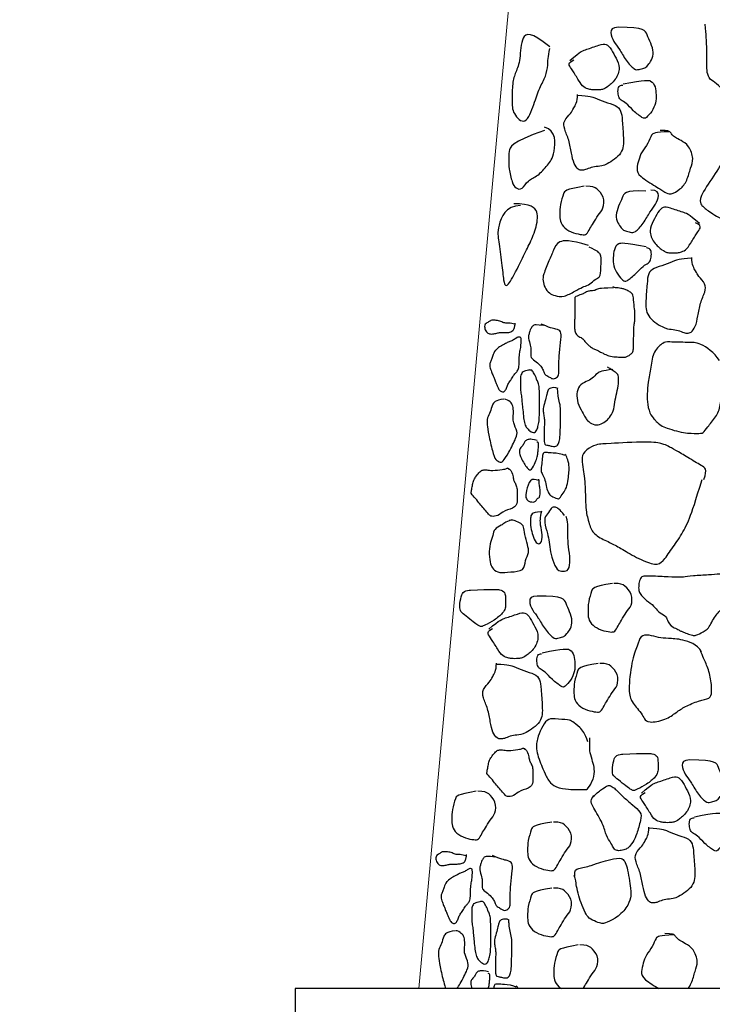
# Model space of a CAD drawing. Units: millimetres. Extents: x 1645 to 2470, y 1679 to 1940.
# Drawn here: x 2037 to 2039, y 1756 to 1759 of the extents above; entities that cross this region are included whole.
import ezdxf

# ---------------------------------------------------------------- set-up
doc = ezdxf.new("R2010")
doc.units = ezdxf.units.MM
doc.layers.add('infissi', color=4, linetype='Continuous')
doc.layers.add('linee', color=1, linetype='Continuous')
doc.layers.add('PROIEZIONI', color=4, linetype='Continuous', lineweight=9)

msp = doc.modelspace()

# ---------------------------------------------------------------- linework, layer by layer
at = {"layer": 'infissi', "color": 3}
msp.add_lwpolyline([(2042.7566, 1758.8841), (2042.7566, 1758.2441), (2041.5566, 1758.2441), (2041.5566, 1757.6041), (2040.3566, 1757.6041), (2040.3566, 1756.9641), (2039.1566, 1756.9641), (2039.1566, 1756.3241), (2037.6566, 1756.3241), (2037.6566, 1755.5241), (2036.7566, 1755.5241), (2036.7566, 1755.0441)], dxfattribs=at)
at = {"layer": 'linee', "color": 4}
for points in [[(2038.4885, 1759.4002), (2038.4271, 1759.4504), (2038.3936, 1759.4392), (2038.3936, 1759.3556), (2038.3769, 1759.3165), (2038.3657, 1759.2831), (2038.3657, 1759.2217), (2038.3657, 1759.1827), (2038.4104, 1759.1381), (2038.4383, 1759.2162), (2038.455, 1759.2664), (2038.4773, 1759.3054), (2038.4829, 1759.3388), (2038.4829, 1759.3667), (2038.4885, 1759.3946)], [(2038.7133, 1759.4637), (2038.8008, 1759.4637), (2038.8008, 1759.4451), (2038.838, 1759.3788), (2038.8061, 1759.3338), (2038.7982, 1759.3311), (2038.7796, 1759.3258), (2038.7663, 1759.3232), (2038.7371, 1759.355), (2038.7159, 1759.3947), (2038.6973, 1759.416), (2038.6841, 1759.4478), (2038.692, 1759.4637), (2038.7133, 1759.4637)], [(2038.5548, 1759.3552), (2038.5918, 1759.3873), (2038.6042, 1759.3897), (2038.6536, 1759.407), (2038.6734, 1759.4119), (2038.6907, 1759.3922), (2038.7055, 1759.3626), (2038.7203, 1759.3329), (2038.7055, 1759.291), (2038.6734, 1759.2663), (2038.6635, 1759.2613), (2038.6536, 1759.2589), (2038.6264, 1759.2589), (2038.619, 1759.2613), (2038.5992, 1759.2663), (2038.5844, 1759.2885), (2038.5622, 1759.3255), (2038.5498, 1759.3403), (2038.5523, 1759.3502), (2038.5671, 1759.3576)], [(2038.7289, 1759.2786), (2038.801, 1759.292), (2038.8212, 1759.292), (2038.8346, 1759.2702), (2038.8363, 1759.2434), (2038.8363, 1759.2166), (2038.8229, 1759.1881), (2038.8027, 1759.1663), (2038.7943, 1759.1646), (2038.7608, 1759.1914), (2038.7373, 1759.2182), (2038.7205, 1759.225), (2038.7138, 1759.235), (2038.7104, 1759.2551), (2038.7138, 1759.2719), (2038.7222, 1759.2752), (2038.7272, 1759.2752)], [(2038.5795, 1759.2416), (2038.6215, 1759.2391), (2038.6338, 1759.2342), (2038.6684, 1759.2194), (2038.7055, 1759.2095), (2038.7228, 1759.1922), (2038.7253, 1759.1626), (2038.7302, 1759.1009), (2038.7302, 1759.0515), (2038.6709, 1759.012), (2038.6462, 1759.0095), (2038.624, 1759.007), (2038.6042, 1758.9972), (2038.5943, 1758.9972), (2038.582, 1758.9972), (2038.5671, 1759.0169), (2038.5597, 1759.0515), (2038.5523, 1759.0959), (2038.535, 1759.133), (2038.5325, 1759.1576), (2038.5597, 1759.1848), (2038.5647, 1759.1971), (2038.5795, 1759.2194), (2038.5795, 1759.2441)], [(2038.4718, 1759.127), (2038.3602, 1759.0879), (2038.3546, 1759.0545), (2038.3546, 1759.0322), (2038.3546, 1759.0043), (2038.3657, 1758.9541), (2038.3769, 1758.9374), (2038.3992, 1758.9318), (2038.416, 1758.9653), (2038.4494, 1758.9764), (2038.4829, 1759.0154), (2038.5052, 1759.0433), (2038.5108, 1759.127), (2038.4718, 1759.1381)], [(2038.8781, 1759.1228), (2038.8318, 1759.1208), (2038.8198, 1759.1148), (2038.8118, 1759.0846), (2038.7877, 1759.0565), (2038.7796, 1759.0304), (2038.7716, 1759.0023), (2038.7776, 1758.9782), (2038.8399, 1758.9421), (2038.866, 1758.924), (2038.8821, 1758.916), (2038.9162, 1758.9341), (2038.9383, 1758.9622), (2038.9484, 1759.0063), (2038.9604, 1759.0324), (2038.9444, 1759.0786), (2038.9162, 1759.0947), (2038.8981, 1759.1047), (2038.8881, 1759.1127), (2038.8821, 1759.1228), (2038.876, 1759.1268), (2038.8499, 1759.1268)], [(2039.1892, 1758.8246), (2039.2082, 1758.8639), (2039.2344, 1758.9208), (2039.2417, 1758.9471), (2039.2403, 1758.9558), (2039.2125, 1758.9689), (2039.2023, 1758.9748), (2039.1542, 1759.0098), (2039.1075, 1759.0331), (2039.0739, 1759.0433), (2039.0651, 1759.0433), (2039.0257, 1758.9792), (2038.9746, 1758.9062), (2038.9834, 1758.8844), (2038.9878, 1758.88), (2039.017, 1758.8552), (2039.0768, 1758.8246), (2039.1323, 1758.7896), (2039.1483, 1758.7837), (2039.1673, 1758.7881), (2039.1761, 1758.8012), (2039.1833, 1758.8114), (2039.1892, 1758.8216)], [(2038.6015, 1758.9448), (2038.5379, 1758.9342), (2038.5352, 1758.9236), (2038.5219, 1758.8839), (2038.5219, 1758.852), (2038.5219, 1758.8308), (2038.5352, 1758.807), (2038.5671, 1758.7911), (2038.5962, 1758.7857), (2038.6095, 1758.7857), (2038.6201, 1758.807), (2038.6307, 1758.8229), (2038.6467, 1758.852), (2038.6652, 1758.8706), (2038.6679, 1758.9104), (2038.6413, 1758.9395), (2038.6281, 1758.9448), (2038.6069, 1758.9448)], [(2038.8032, 1758.9289), (2038.7316, 1758.9316), (2038.7316, 1758.913), (2038.6944, 1758.8467), (2038.7263, 1758.8017), (2038.7342, 1758.799), (2038.7528, 1758.7937), (2038.7661, 1758.7911), (2038.7952, 1758.8229), (2038.8165, 1758.8626), (2038.835, 1758.8839), (2038.8483, 1758.9157), (2038.8404, 1758.9316), (2038.8191, 1758.9316)], [(2038.3936, 1758.8816), (2038.3434, 1758.8816), (2038.3155, 1758.8036), (2038.3211, 1758.7701), (2038.3323, 1758.6921), (2038.3378, 1758.6307), (2038.3434, 1758.6196), (2038.3546, 1758.6196), (2038.3992, 1758.7088), (2038.4215, 1758.7534), (2038.4439, 1758.8036), (2038.455, 1758.8649), (2038.4271, 1758.8872), (2038.3713, 1758.8872)], [(2038.9776, 1758.8231), (2038.9405, 1758.8552), (2038.9282, 1758.8576), (2038.8788, 1758.8749), (2038.859, 1758.8798), (2038.8417, 1758.8601), (2038.8269, 1758.8305), (2038.8121, 1758.8008), (2038.8269, 1758.7589), (2038.859, 1758.7342), (2038.8689, 1758.7292), (2038.8788, 1758.7268), (2038.906, 1758.7268), (2038.9134, 1758.7292), (2038.9331, 1758.7342), (2038.948, 1758.7564), (2038.9702, 1758.7934), (2038.9825, 1758.8082), (2038.9801, 1758.8181), (2038.9653, 1758.8255)], [(2038.6148, 1758.7513), (2038.5538, 1758.7698), (2038.514, 1758.7672), (2038.5007, 1758.7354), (2038.4874, 1758.7036), (2038.4662, 1758.6532), (2038.4662, 1758.6373), (2038.4715, 1758.6134), (2038.4874, 1758.5948), (2038.5034, 1758.5869), (2038.5352, 1758.5816), (2038.5724, 1758.6028), (2038.5962, 1758.6161), (2038.6148, 1758.6214), (2038.6334, 1758.6373), (2038.6493, 1758.6479), (2038.6546, 1758.6505), (2038.6573, 1758.7115), (2038.6546, 1758.7221), (2038.6467, 1758.7327), (2038.6175, 1758.746)], [(2038.8035, 1758.7465), (2038.7313, 1758.7599), (2038.7112, 1758.7599), (2038.6978, 1758.7381), (2038.6961, 1758.7113), (2038.6961, 1758.6845), (2038.7095, 1758.656), (2038.7297, 1758.6342), (2038.738, 1758.6325), (2038.7716, 1758.6593), (2038.7951, 1758.6861), (2038.8119, 1758.6928), (2038.8186, 1758.7029), (2038.8219, 1758.723), (2038.8186, 1758.7398), (2038.8102, 1758.7431), (2038.8052, 1758.7431)], [(2038.9529, 1758.7095), (2038.9109, 1758.707), (2038.8985, 1758.7021), (2038.864, 1758.6873), (2038.8269, 1758.6774), (2038.8096, 1758.6601), (2038.8071, 1758.6305), (2038.8022, 1758.5688), (2038.8022, 1758.5194), (2038.8615, 1758.4799), (2038.8862, 1758.4774), (2038.9084, 1758.4749), (2038.9282, 1758.4651), (2038.9381, 1758.4651), (2038.9504, 1758.4651), (2038.9653, 1758.4848), (2038.9727, 1758.5194), (2038.9801, 1758.5638), (2038.9974, 1758.6008), (2038.9998, 1758.6255), (2038.9727, 1758.6527), (2038.9677, 1758.665), (2038.9529, 1758.6873), (2038.9529, 1758.712)], [(2038.6969, 1758.6131), (2038.6685, 1758.6118), (2038.6498, 1758.6112), (2038.6382, 1758.6054), (2038.633, 1758.6035), (2038.6246, 1758.6035), (2038.6111, 1758.6009), (2038.6053, 1758.5977), (2038.6014, 1758.5951), (2038.5943, 1758.5925), (2038.5704, 1758.5835), (2038.5704, 1758.579), (2038.5704, 1758.5719), (2038.5704, 1758.5519), (2038.5704, 1758.539), (2038.5704, 1758.5255), (2038.5704, 1758.5119), (2038.5691, 1758.4977), (2038.5691, 1758.4797), (2038.5724, 1758.4649), (2038.5788, 1758.4565), (2038.5962, 1758.4475), (2038.5988, 1758.4442), (2038.6001, 1758.4416), (2038.6065, 1758.4339), (2038.6124, 1758.4288), (2038.622, 1758.4191), (2038.6324, 1758.4133), (2038.6427, 1758.4101), (2038.6601, 1758.4004), (2038.6659, 1758.3972), (2038.6698, 1758.3959), (2038.6853, 1758.3888), (2038.7117, 1758.3869), (2038.7233, 1758.3862), (2038.7336, 1758.3862), (2038.7356, 1758.3862), (2038.7401, 1758.3881), (2038.7504, 1758.3933), (2038.7601, 1758.4023), (2038.7614, 1758.4055), (2038.7627, 1758.4204), (2038.7627, 1758.4371), (2038.7627, 1758.4442), (2038.7633, 1758.4623), (2038.7633, 1758.4823), (2038.764, 1758.4887), (2038.7659, 1758.5003), (2038.7672, 1758.5145), (2038.7672, 1758.5293), (2038.7653, 1758.5474), (2038.762, 1758.5841), (2038.7582, 1758.5951), (2038.7472, 1758.6015), (2038.7336, 1758.6086), (2038.7265, 1758.6099), (2038.7065, 1758.6138), (2038.6969, 1758.6131), (2038.6962, 1758.6176)], [(2038.3737, 1758.4938), (2038.3602, 1758.4977), (2038.3525, 1758.4977), (2038.339, 1758.4977), (2038.3256, 1758.5053), (2038.3102, 1758.5073), (2038.2948, 1758.5073), (2038.2909, 1758.5015), (2038.2755, 1758.4957), (2038.2755, 1758.4784), (2038.2832, 1758.465), (2038.2948, 1758.4611), (2038.3102, 1758.463), (2038.3217, 1758.4669), (2038.3333, 1758.4669), (2038.3448, 1758.4669), (2038.3583, 1758.4669), (2038.3717, 1758.4746), (2038.3737, 1758.4861), (2038.3756, 1758.49), (2038.3756, 1758.4977)], [(2038.4683, 1758.4897), (2038.4448, 1758.4922), (2038.4349, 1758.4922), (2038.4287, 1758.4823), (2038.4263, 1758.4786), (2038.4238, 1758.4724), (2038.4201, 1758.4588), (2038.4176, 1758.4514), (2038.4263, 1758.4218), (2038.4275, 1758.4119), (2038.4263, 1758.3934), (2038.4263, 1758.386), (2038.4386, 1758.3761), (2038.4584, 1758.3589), (2038.4658, 1758.3477), (2038.4707, 1758.3342), (2038.4744, 1758.328), (2038.4893, 1758.3206), (2038.4967, 1758.3157), (2038.5029, 1758.3144), (2038.5189, 1758.3243), (2038.5189, 1758.3403), (2038.5189, 1758.3638), (2038.5189, 1758.3984), (2038.5263, 1758.449), (2038.5263, 1758.4712), (2038.5127, 1758.4786), (2038.4868, 1758.4823), (2038.4609, 1758.4946)], [(2038.3112, 1758.4098), (2038.3076, 1758.4025), (2038.3015, 1758.3904), (2038.2991, 1758.3795), (2038.293, 1758.3674), (2038.2918, 1758.3601), (2038.2967, 1758.342), (2038.3027, 1758.3274), (2038.3064, 1758.3189), (2038.3112, 1758.3056), (2038.3161, 1758.2959), (2038.3209, 1758.285), (2038.3221, 1758.2814), (2038.3258, 1758.2766), (2038.3367, 1758.2705), (2038.3452, 1758.279), (2038.3488, 1758.2911), (2038.3549, 1758.3032), (2038.3633, 1758.3141), (2038.373, 1758.3311), (2038.3791, 1758.3359), (2038.3864, 1758.3456), (2038.3888, 1758.3589), (2038.3888, 1758.388), (2038.3912, 1758.4062), (2038.3949, 1758.4207), (2038.3949, 1758.4437), (2038.3949, 1758.451), (2038.3888, 1758.4522), (2038.3852, 1758.4522), (2038.3791, 1758.4485), (2038.367, 1758.4401), (2038.3561, 1758.4376), (2038.344, 1758.4304), (2038.333, 1758.4255), (2038.3282, 1758.4219), (2038.3197, 1758.4171), (2038.3112, 1758.4086)], [(2039.043, 1758.3756), (2039.026, 1758.4024), (2038.9749, 1758.4364), (2038.9457, 1758.434), (2038.8702, 1758.4364), (2038.8629, 1758.4364), (2038.8264, 1758.4073), (2038.8191, 1758.3537), (2038.8094, 1758.3027), (2038.8069, 1758.2662), (2038.8069, 1758.2321), (2038.8191, 1758.1932), (2038.8337, 1758.1811), (2038.8362, 1758.1762), (2038.8581, 1758.1567), (2038.9311, 1758.1373), (2038.9725, 1758.1373), (2038.9919, 1758.1373), (2039.0017, 1758.1567), (2039.0333, 1758.1908), (2039.0479, 1758.2273), (2039.0503, 1758.2832), (2039.0479, 1758.327), (2039.0479, 1758.3537), (2039.0503, 1758.3781)], [(2038.6945, 1758.3463), (2038.6597, 1758.3424), (2038.6423, 1758.3347), (2038.6287, 1758.3154), (2038.6094, 1758.3076), (2038.5823, 1758.2941), (2038.5764, 1758.267), (2038.5784, 1758.238), (2038.5958, 1758.2051), (2038.6055, 1758.1896), (2038.6094, 1758.18), (2038.6306, 1758.1645), (2038.6519, 1758.1645), (2038.6713, 1758.1761), (2038.6829, 1758.1877), (2038.6984, 1758.2109), (2038.7003, 1758.238), (2038.7081, 1758.2709), (2038.7139, 1758.2999), (2038.7139, 1758.325), (2038.7081, 1758.3347), (2038.7003, 1758.3386), (2038.6771, 1758.3541)], [(2038.4476, 1758.3092), (2038.4451, 1758.3177), (2038.4403, 1758.3287), (2038.4317, 1758.3432), (2038.4281, 1758.3445), (2038.4232, 1758.3445), (2038.4208, 1758.3445), (2038.4086, 1758.3408), (2038.4038, 1758.3396), (2038.3989, 1758.3372), (2038.3952, 1758.3299), (2038.3928, 1758.325), (2038.3928, 1758.3128), (2038.3928, 1758.3031), (2038.3928, 1758.2995), (2038.3928, 1758.2764), (2038.3965, 1758.2606), (2038.3977, 1758.2399), (2038.4001, 1758.2229), (2038.4025, 1758.1925), (2038.405, 1758.173), (2038.4123, 1758.156), (2038.4184, 1758.1499), (2038.4366, 1758.1353), (2038.4476, 1758.1487), (2038.4512, 1758.1633), (2038.4549, 1758.1828), (2038.4549, 1758.2107), (2038.4549, 1758.2375), (2038.4549, 1758.2533), (2038.4549, 1758.2776), (2038.4537, 1758.2958), (2038.45, 1758.3056), (2038.4488, 1758.3092)], [(2038.5157, 1758.2837), (2038.506, 1758.2885), (2038.4889, 1758.2861), (2038.4829, 1758.2788), (2038.4816, 1758.2739), (2038.4792, 1758.2666), (2038.4755, 1758.2484), (2038.467, 1758.2204), (2038.467, 1758.2107), (2038.4695, 1758.1925), (2038.4719, 1758.1803), (2038.4707, 1758.1584), (2038.4707, 1758.1463), (2038.4707, 1758.1293), (2038.4707, 1758.1025), (2038.4743, 1758.1001), (2038.4829, 1758.0989), (2038.4914, 1758.0964), (2038.5108, 1758.0928), (2038.5181, 1758.1049), (2038.5218, 1758.1171), (2038.523, 1758.1475), (2038.5242, 1758.184), (2038.5242, 1758.2034), (2038.5242, 1758.2253), (2038.5181, 1758.2484), (2038.5145, 1758.2691), (2038.5145, 1758.2788), (2038.5145, 1758.2849)], [(2038.3392, 1758.2492), (2038.3097, 1758.2455), (2038.3005, 1758.2307), (2038.2949, 1758.2068), (2038.2839, 1758.1884), (2038.2839, 1758.1663), (2038.2876, 1758.1368), (2038.3023, 1758.076), (2038.3115, 1758.0484), (2038.3281, 1758.0428), (2038.3337, 1758.0428), (2038.3539, 1758.0723), (2038.3816, 1758.1276), (2038.3834, 1758.1405), (2038.3687, 1758.1755), (2038.3687, 1758.1865), (2038.3705, 1758.205), (2038.3687, 1758.2289), (2038.3613, 1758.24), (2038.3466, 1758.2492), (2038.341, 1758.2492)], [(2038.448, 1758.1147), (2038.4332, 1758.1184), (2038.4221, 1758.1184), (2038.4129, 1758.1165), (2038.4056, 1758.1092), (2038.4019, 1758.0981), (2038.3908, 1758.0889), (2038.389, 1758.0778), (2038.3927, 1758.0594), (2038.4166, 1758.0189), (2038.4295, 1758.0152), (2038.4424, 1758.0447), (2038.448, 1758.0613), (2038.4498, 1758.0723), (2038.4516, 1758.0852), (2038.4516, 1758.1036), (2038.4516, 1758.1092), (2038.4461, 1758.1092)], [(2038.9926, 1757.9867), (2039.0051, 1758.0212), (2038.9863, 1758.0307), (2038.9392, 1758.0589), (2038.8984, 1758.084), (2038.8732, 1758.0966), (2038.8607, 1758.1028), (2038.8167, 1758.1123), (2038.666, 1758.1028), (2038.6534, 1758.1028), (2038.6251, 1758.0966), (2038.5937, 1758.0715), (2038.5937, 1758.0464), (2038.6, 1758.0087), (2038.6032, 1757.9899), (2038.6063, 1757.902), (2038.6063, 1757.8863), (2038.6189, 1757.833), (2038.6346, 1757.8047), (2038.6817, 1757.7828), (2038.7131, 1757.7671), (2038.7633, 1757.7357), (2038.8261, 1757.7074), (2038.8544, 1757.7106), (2038.8827, 1757.7545), (2038.9172, 1757.8016), (2038.9455, 1757.8549), (2038.9643, 1757.9146), (2038.9863, 1757.9867)], [(2038.5383, 1758.0649), (2038.5291, 1758.0705), (2038.4922, 1758.0742), (2038.483, 1758.0742), (2038.4664, 1758.076), (2038.4646, 1758.0631), (2038.4627, 1758.0373), (2038.459, 1758.0152), (2038.4646, 1758.0042), (2038.4738, 1757.9857), (2038.4775, 1757.9599), (2038.4848, 1757.9415), (2038.4922, 1757.9323), (2038.5162, 1757.9231), (2038.5199, 1757.9231), (2038.5328, 1757.9434), (2038.5438, 1757.9581), (2038.5494, 1757.9894), (2038.5512, 1758.0097), (2038.553, 1758.0336), (2038.5457, 1758.0576), (2038.542, 1758.0668), (2038.5383, 1758.0686)], [(2038.351, 1758.0244), (2038.3604, 1758.0209), (2038.3686, 1758.0022), (2038.3697, 1757.9882), (2038.3732, 1757.9788), (2038.3803, 1757.9671), (2038.3826, 1757.9508), (2038.3826, 1757.9356), (2038.3826, 1757.9227), (2038.3803, 1757.8935), (2038.3393, 1757.8865), (2038.3194, 1757.8666), (2038.2972, 1757.8654), (2038.2902, 1757.8713), (2038.2761, 1757.8888), (2038.2633, 1757.9028), (2038.2516, 1757.9192), (2038.2317, 1757.9402), (2038.2317, 1757.9437), (2038.234, 1757.9543), (2038.2364, 1757.9706), (2038.241, 1757.9858), (2038.2445, 1757.9929), (2038.2481, 1757.9964), (2038.2609, 1758.0139), (2038.2703, 1758.0186), (2038.282, 1758.0186), (2038.2995, 1758.0151), (2038.337, 1758.0197), (2038.3487, 1758.0221), (2038.3522, 1758.0256), (2038.3557, 1758.0197)], [(2038.4535, 1757.9839), (2038.4406, 1757.9876), (2038.424, 1757.9913), (2038.4111, 1757.947), (2038.4092, 1757.9268), (2038.4185, 1757.9157), (2038.4258, 1757.9139), (2038.4424, 1757.912), (2038.4461, 1757.9249), (2038.4535, 1757.9268), (2038.4572, 1757.9305), (2038.4572, 1757.9563), (2038.4553, 1757.9673), (2038.4535, 1757.9802), (2038.4535, 1757.9876)], [(2038.459, 1757.8807), (2038.4277, 1757.8807), (2038.4258, 1757.8605), (2038.4258, 1757.8291), (2038.4332, 1757.8052), (2038.4424, 1757.7776), (2038.4609, 1757.7739), (2038.4664, 1757.807), (2038.4572, 1757.8365), (2038.4572, 1757.8623), (2038.4627, 1757.8844)], [(2038.5364, 1757.8697), (2038.5217, 1757.8899), (2038.5051, 1757.8991), (2038.494, 1757.8955), (2038.4811, 1757.8734), (2038.4682, 1757.8586), (2038.4793, 1757.8163), (2038.4867, 1757.7905), (2038.4885, 1757.7591), (2038.4977, 1757.7241), (2038.5125, 1757.6873), (2038.5328, 1757.6873), (2038.5512, 1757.6873), (2038.5567, 1757.7241), (2038.5494, 1757.7684), (2038.5475, 1757.8052), (2038.5475, 1757.8365), (2038.5475, 1757.8494), (2038.542, 1757.866)], [(2038.3632, 1757.8549), (2038.3429, 1757.8476), (2038.3318, 1757.8365), (2038.306, 1757.8255), (2038.3042, 1757.8052), (2038.2931, 1757.7776), (2038.2894, 1757.7426), (2038.2949, 1757.7076), (2038.3023, 1757.6947), (2038.3226, 1757.6799), (2038.3595, 1757.6855), (2038.4074, 1757.6873), (2038.4074, 1757.7241), (2038.4221, 1757.7481), (2038.4166, 1757.772), (2038.4056, 1757.8089), (2038.4037, 1757.8347), (2038.3963, 1757.842), (2038.3742, 1757.8531), (2038.3668, 1757.8549), (2038.3558, 1757.8531)], [(2038.8864, 1757.5088), (2038.888, 1757.5057), (2038.9003, 1757.5011), (2038.9142, 1757.4934), (2038.9203, 1757.4903), (2038.9311, 1757.4857), (2038.9527, 1757.478), (2038.9635, 1757.4765), (2038.9743, 1757.4811), (2039.0067, 1757.498), (2039.0144, 1757.515), (2039.0267, 1757.5366), (2039.0391, 1757.552), (2039.0499, 1757.5643), (2039.0715, 1757.5812), (2039.093, 1757.6013), (2039.0977, 1757.6151), (2039.1038, 1757.6321), (2039.1085, 1757.649), (2039.1038, 1757.6691), (2039.0961, 1757.6783), (2039.0869, 1757.6799), (2039.0437, 1757.6783), (2039.0113, 1757.6752), (2038.9543, 1757.6722), (2038.9219, 1757.6675), (2038.9111, 1757.6675), (2038.8664, 1757.6691), (2038.8016, 1757.6722), (2038.7893, 1757.6706), (2038.7816, 1757.6567), (2038.7785, 1757.6367), (2038.78, 1757.6198), (2038.7877, 1757.609), (2038.8032, 1757.592), (2038.8309, 1757.5735), (2038.8417, 1757.555), (2038.8695, 1757.5412), (2038.871, 1757.5304), (2038.8818, 1757.5104), (2038.891, 1757.5057)], [(2038.6933, 1757.6473), (2038.6296, 1757.6367), (2038.627, 1757.6261), (2038.6137, 1757.5863), (2038.6137, 1757.5545), (2038.6137, 1757.5333), (2038.627, 1757.5094), (2038.6588, 1757.4935), (2038.688, 1757.4882), (2038.7013, 1757.4882), (2038.7119, 1757.5094), (2038.7225, 1757.5253), (2038.7384, 1757.5545), (2038.757, 1757.573), (2038.7597, 1757.6128), (2038.7331, 1757.642), (2038.7198, 1757.6473), (2038.6986, 1757.6473)], [(2038.2262, 1757.6255), (2038.3045, 1757.6285), (2038.327, 1757.6285), (2038.3436, 1757.618), (2038.3436, 1757.603), (2038.3451, 1757.5834), (2038.3436, 1757.5654), (2038.3376, 1757.5518), (2038.3075, 1757.5263), (2038.2744, 1757.5097), (2038.2669, 1757.5067), (2038.2638, 1757.5067), (2038.2608, 1757.5067), (2038.2518, 1757.5128), (2038.2353, 1757.5233), (2038.2067, 1757.5488), (2038.1976, 1757.5533), (2038.1931, 1757.5714), (2038.1991, 1757.6075), (2038.2067, 1757.6225), (2038.2247, 1757.6255), (2038.2292, 1757.6255)], [(2038.4481, 1757.6063), (2038.5357, 1757.6063), (2038.5357, 1757.5877), (2038.5728, 1757.5214), (2038.541, 1757.4763), (2038.533, 1757.4737), (2038.5144, 1757.4684), (2038.5012, 1757.4657), (2038.472, 1757.4976), (2038.4507, 1757.5373), (2038.4322, 1757.5585), (2038.4189, 1757.5904), (2038.4269, 1757.6063), (2038.4481, 1757.6063)], [(2038.2896, 1757.4977), (2038.3267, 1757.5298), (2038.339, 1757.5323), (2038.3884, 1757.5496), (2038.4082, 1757.5545), (2038.4255, 1757.5348), (2038.4403, 1757.5052), (2038.4551, 1757.4755), (2038.4403, 1757.4336), (2038.4082, 1757.4089), (2038.3983, 1757.4039), (2038.3884, 1757.4015), (2038.3613, 1757.4015), (2038.3538, 1757.4039), (2038.3341, 1757.4089), (2038.3193, 1757.4311), (2038.297, 1757.4681), (2038.2847, 1757.4829), (2038.2871, 1757.4928), (2038.302, 1757.5002)], [(2038.9851, 1757.4237), (2038.9691, 1757.4498), (2038.9188, 1757.4659), (2038.8746, 1757.4679), (2038.8445, 1757.4699), (2038.8124, 1757.4799), (2038.7842, 1757.4779), (2038.7762, 1757.4458), (2038.7561, 1757.3956), (2038.744, 1757.2912), (2038.7581, 1757.2591), (2038.7702, 1757.245), (2038.7882, 1757.2229), (2038.7983, 1757.2049), (2038.8083, 1757.1908), (2038.8686, 1757.2009), (2038.9028, 1757.227), (2038.9289, 1757.245), (2038.9771, 1757.2651), (2039.0133, 1757.2711), (2039.0193, 1757.2892), (2039.0153, 1757.3434), (2038.9992, 1757.3876), (2038.9891, 1757.4076), (2038.9811, 1757.4297)], [(2038.4637, 1757.4212), (2038.5359, 1757.4346), (2038.556, 1757.4346), (2038.5694, 1757.4128), (2038.5711, 1757.386), (2038.5711, 1757.3592), (2038.5577, 1757.3307), (2038.5376, 1757.3089), (2038.5292, 1757.3072), (2038.4956, 1757.334), (2038.4721, 1757.3608), (2038.4553, 1757.3675), (2038.4486, 1757.3776), (2038.4453, 1757.3977), (2038.4486, 1757.4145), (2038.457, 1757.4178), (2038.4621, 1757.4178)], [(2038.3143, 1757.3842), (2038.3563, 1757.3817), (2038.3687, 1757.3768), (2038.4033, 1757.362), (2038.4403, 1757.3521), (2038.4576, 1757.3348), (2038.4601, 1757.3052), (2038.465, 1757.2434), (2038.465, 1757.1941), (2038.4057, 1757.1546), (2038.381, 1757.1521), (2038.3588, 1757.1496), (2038.339, 1757.1397), (2038.3291, 1757.1397), (2038.3168, 1757.1397), (2038.302, 1757.1595), (2038.2945, 1757.1941), (2038.2871, 1757.2385), (2038.2698, 1757.2755), (2038.2674, 1757.3002), (2038.2945, 1757.3274), (2038.2995, 1757.3397), (2038.3143, 1757.362), (2038.3143, 1757.3866)], [(2038.6474, 1757.3859), (2038.5837, 1757.3753), (2038.5811, 1757.3647), (2038.5678, 1757.3249), (2038.5678, 1757.2931), (2038.5678, 1757.2719), (2038.5811, 1757.248), (2038.6129, 1757.2321), (2038.6421, 1757.2268), (2038.6554, 1757.2268), (2038.666, 1757.248), (2038.6766, 1757.2639), (2038.6925, 1757.2931), (2038.7111, 1757.3117), (2038.7138, 1757.3514), (2038.6872, 1757.3806), (2038.674, 1757.3859), (2038.6527, 1757.3859)], [(2038.6134, 1757.1305), (2038.6052, 1757.1569), (2038.587, 1757.1792), (2038.5605, 1757.1975), (2038.5544, 1757.2015), (2038.5016, 1757.2056), (2038.4792, 1757.2056), (2038.4609, 1757.1731), (2038.4467, 1757.1406), (2038.4426, 1757.098), (2038.4691, 1757.035), (2038.4792, 1757.0147), (2038.4853, 1757.0025), (2038.5056, 1756.9802), (2038.5544, 1756.9741), (2038.5748, 1756.9741), (2038.6073, 1756.9741), (2038.6113, 1756.9741), (2038.6337, 1757.0086), (2038.6357, 1757.0431), (2038.6296, 1757.0634), (2038.6195, 1757.0959), (2038.6195, 1757.1183), (2038.6195, 1757.1264), (2038.6195, 1757.1426)], [(2038.4023, 1757.1098), (2038.4117, 1757.1063), (2038.4199, 1757.0876), (2038.421, 1757.0736), (2038.4246, 1757.0642), (2038.4316, 1757.0525), (2038.4339, 1757.0362), (2038.4339, 1757.021), (2038.4339, 1757.0081), (2038.4316, 1756.9789), (2038.3906, 1756.9719), (2038.3707, 1756.952), (2038.3485, 1756.9508), (2038.3415, 1756.9567), (2038.3274, 1756.9742), (2038.3146, 1756.9882), (2038.3029, 1757.0046), (2038.283, 1757.0256), (2038.283, 1757.0291), (2038.2853, 1757.0397), (2038.2877, 1757.056), (2038.2923, 1757.0712), (2038.2959, 1757.0782), (2038.2994, 1757.0818), (2038.3122, 1757.0993), (2038.3216, 1757.104), (2038.3333, 1757.104), (2038.3508, 1757.1005), (2038.3883, 1757.1051), (2038.4, 1757.1075), (2038.4035, 1757.111), (2038.407, 1757.1051)], [(2038.7246, 1757.0899), (2038.8028, 1757.0929), (2038.8254, 1757.0929), (2038.842, 1757.0824), (2038.842, 1757.0674), (2038.8435, 1757.0478), (2038.842, 1757.0298), (2038.8359, 1757.0162), (2038.8058, 1756.9907), (2038.7727, 1756.9741), (2038.7652, 1756.9711), (2038.7622, 1756.9711), (2038.7592, 1756.9711), (2038.7502, 1756.9771), (2038.7336, 1756.9877), (2038.705, 1757.0132), (2038.696, 1757.0177), (2038.6915, 1757.0358), (2038.6975, 1757.0719), (2038.705, 1757.0869), (2038.7231, 1757.0899), (2038.7276, 1757.0899)], [(2038.9464, 1757.0707), (2039.034, 1757.0707), (2039.034, 1757.0521), (2039.0712, 1756.9858), (2039.0393, 1756.9407), (2039.0314, 1756.9381), (2039.0128, 1756.9328), (2038.9995, 1756.9301), (2038.9703, 1756.962), (2038.9491, 1757.0017), (2038.9305, 1757.0229), (2038.9173, 1757.0548), (2038.9252, 1757.0707), (2038.9464, 1757.0707)], [(2038.788, 1756.9621), (2038.825, 1756.9942), (2038.8374, 1756.9967), (2038.8868, 1757.014), (2038.9066, 1757.0189), (2038.9239, 1756.9992), (2038.9387, 1756.9695), (2038.9535, 1756.9399), (2038.9387, 1756.898), (2038.9066, 1756.8733), (2038.8967, 1756.8683), (2038.8868, 1756.8659), (2038.8596, 1756.8659), (2038.8522, 1756.8683), (2038.8324, 1756.8733), (2038.8176, 1756.8955), (2038.7954, 1756.9325), (2038.783, 1756.9473), (2038.7855, 1756.9572), (2038.8003, 1756.9646)], [(2038.2482, 1756.9687), (2038.1846, 1756.9581), (2038.1819, 1756.9475), (2038.1686, 1756.9077), (2038.1686, 1756.8759), (2038.1686, 1756.8547), (2038.1819, 1756.8308), (2038.2137, 1756.8149), (2038.2429, 1756.8096), (2038.2562, 1756.8096), (2038.2668, 1756.8308), (2038.2774, 1756.8467), (2038.2933, 1756.8759), (2038.3119, 1756.8944), (2038.3146, 1756.9342), (2038.288, 1756.9634), (2038.2748, 1756.9687), (2038.2535, 1756.9687)], [(2038.6298, 1756.9501), (2038.6433, 1756.9636), (2038.6629, 1756.9786), (2038.6795, 1756.9877), (2038.6855, 1756.9877), (2038.7005, 1756.9786), (2038.7111, 1756.9681), (2038.7246, 1756.9531), (2038.7607, 1756.923), (2038.7878, 1756.9005), (2038.7878, 1756.8779), (2038.7712, 1756.8238), (2038.7652, 1756.8087), (2038.7472, 1756.7847), (2038.7396, 1756.7802), (2038.7216, 1756.7742), (2038.708, 1756.7742), (2038.6975, 1756.7802), (2038.69, 1756.7982), (2038.6719, 1756.8238), (2038.6659, 1756.8584), (2038.6268, 1756.9215), (2038.6223, 1756.9381), (2038.6268, 1756.9471), (2038.6328, 1756.9546)], [(2038.9621, 1756.8856), (2039.0342, 1756.899), (2039.0544, 1756.899), (2039.0678, 1756.8772), (2039.0695, 1756.8504), (2039.0695, 1756.8236), (2039.056, 1756.7951), (2039.0359, 1756.7733), (2039.0275, 1756.7716), (2038.994, 1756.7984), (2038.9705, 1756.8252), (2038.9537, 1756.8319), (2038.947, 1756.842), (2038.9436, 1756.8621), (2038.947, 1756.8789), (2038.9554, 1756.8822), (2038.9604, 1756.8822)], [(2038.496, 1756.8678), (2038.4323, 1756.8572), (2038.4297, 1756.8466), (2038.4164, 1756.8068), (2038.4164, 1756.775), (2038.4164, 1756.7538), (2038.4297, 1756.7299), (2038.4615, 1756.714), (2038.4907, 1756.7087), (2038.504, 1756.7087), (2038.5146, 1756.7299), (2038.5252, 1756.7458), (2038.5411, 1756.775), (2038.5597, 1756.7936), (2038.5623, 1756.8333), (2038.5358, 1756.8625), (2038.5225, 1756.8678), (2038.5013, 1756.8678)], [(2038.8127, 1756.8486), (2038.8547, 1756.8461), (2038.867, 1756.8412), (2038.9016, 1756.8263), (2038.9387, 1756.8165), (2038.956, 1756.7992), (2038.9585, 1756.7696), (2038.9634, 1756.7078), (2038.9634, 1756.6585), (2038.9041, 1756.619), (2038.8794, 1756.6165), (2038.8571, 1756.614), (2038.8374, 1756.6041), (2038.8275, 1756.6041), (2038.8151, 1756.6041), (2038.8003, 1756.6239), (2038.7929, 1756.6585), (2038.7855, 1756.7029), (2038.7682, 1756.7399), (2038.7657, 1756.7646), (2038.7929, 1756.7918), (2038.7979, 1756.8041), (2038.8127, 1756.8263), (2038.8127, 1756.851)], [(2038.2146, 1756.7579), (2038.2011, 1756.7617), (2038.1934, 1756.7617), (2038.1799, 1756.7617), (2038.1665, 1756.7694), (2038.1511, 1756.7713), (2038.1357, 1756.7713), (2038.1318, 1756.7656), (2038.1164, 1756.7598), (2038.1164, 1756.7425), (2038.1241, 1756.729), (2038.1357, 1756.7252), (2038.1511, 1756.7271), (2038.1626, 1756.731), (2038.1742, 1756.731), (2038.1857, 1756.731), (2038.1992, 1756.731), (2038.2127, 1756.7386), (2038.2146, 1756.7502), (2038.2165, 1756.754), (2038.2165, 1756.7617)], [(2038.3092, 1756.7538), (2038.2857, 1756.7562), (2038.2758, 1756.7562), (2038.2697, 1756.7463), (2038.2672, 1756.7426), (2038.2647, 1756.7365), (2038.261, 1756.7229), (2038.2585, 1756.7155), (2038.2672, 1756.6859), (2038.2684, 1756.676), (2038.2672, 1756.6575), (2038.2672, 1756.6501), (2038.2795, 1756.6402), (2038.2993, 1756.6229), (2038.3067, 1756.6118), (2038.3117, 1756.5982), (2038.3154, 1756.5921), (2038.3302, 1756.5847), (2038.3376, 1756.5797), (2038.3438, 1756.5785), (2038.3598, 1756.5884), (2038.3598, 1756.6044), (2038.3598, 1756.6279), (2038.3598, 1756.6624), (2038.3672, 1756.713), (2038.3672, 1756.7352), (2038.3536, 1756.7426), (2038.3277, 1756.7463), (2038.3018, 1756.7587)], [(2038.5705, 1756.6898), (2038.5705, 1756.7141), (2038.5766, 1756.7141), (2038.6274, 1756.7263), (2038.6558, 1756.7385), (2038.6863, 1756.7446), (2038.727, 1756.7548), (2038.7412, 1756.7284), (2038.7554, 1756.641), (2038.7534, 1756.6227), (2038.7432, 1756.5882), (2038.7006, 1756.5496), (2038.666, 1756.5374), (2038.6619, 1756.5354), (2038.6416, 1756.5415), (2038.6152, 1756.5537), (2038.605, 1756.5699), (2038.5908, 1756.6045), (2038.5806, 1756.6349), (2038.5745, 1756.6674), (2038.5745, 1756.6735), (2038.5705, 1756.6877), (2038.5684, 1756.6938)], [(2038.1521, 1756.6739), (2038.1485, 1756.6666), (2038.1424, 1756.6545), (2038.14, 1756.6436), (2038.134, 1756.6315), (2038.1327, 1756.6242), (2038.1376, 1756.606), (2038.1437, 1756.5915), (2038.1473, 1756.583), (2038.1521, 1756.5697), (2038.157, 1756.56), (2038.1618, 1756.5491), (2038.1631, 1756.5455), (2038.1667, 1756.5406), (2038.1776, 1756.5346), (2038.1861, 1756.543), (2038.1897, 1756.5552), (2038.1958, 1756.5673), (2038.2043, 1756.5782), (2038.214, 1756.5951), (2038.22, 1756.6), (2038.2273, 1756.6097), (2038.2297, 1756.623), (2038.2297, 1756.6521), (2038.2321, 1756.6702), (2038.2358, 1756.6848), (2038.2358, 1756.7078), (2038.2358, 1756.715), (2038.2297, 1756.7163), (2038.2261, 1756.7163), (2038.22, 1756.7126), (2038.2079, 1756.7041), (2038.197, 1756.7017), (2038.1849, 1756.6945), (2038.174, 1756.6896), (2038.1691, 1756.686), (2038.1606, 1756.6811), (2038.1521, 1756.6726)], [(2038.496, 1756.6523), (2038.4323, 1756.6417), (2038.4297, 1756.6311), (2038.4164, 1756.5913), (2038.4164, 1756.5595), (2038.4164, 1756.5383), (2038.4297, 1756.5144), (2038.4615, 1756.4985), (2038.4907, 1756.4932), (2038.504, 1756.4932), (2038.5146, 1756.5144), (2038.5252, 1756.5303), (2038.5411, 1756.5595), (2038.5597, 1756.5781), (2038.5623, 1756.6178), (2038.5358, 1756.647), (2038.5225, 1756.6523), (2038.5013, 1756.6523)], [(2038.2885, 1756.5733), (2038.286, 1756.5818), (2038.2812, 1756.5927), (2038.2727, 1756.6073), (2038.269, 1756.6085), (2038.2641, 1756.6085), (2038.2617, 1756.6085), (2038.2495, 1756.6049), (2038.2447, 1756.6037), (2038.2398, 1756.6012), (2038.2362, 1756.5939), (2038.2337, 1756.5891), (2038.2337, 1756.5769), (2038.2337, 1756.5672), (2038.2337, 1756.5635), (2038.2337, 1756.5404), (2038.2374, 1756.5246), (2038.2386, 1756.504), (2038.241, 1756.4869), (2038.2435, 1756.4566), (2038.2459, 1756.4371), (2038.2532, 1756.4201), (2038.2593, 1756.414), (2038.2775, 1756.3994), (2038.2885, 1756.4128), (2038.2921, 1756.4274), (2038.2958, 1756.4468), (2038.2958, 1756.4748), (2038.2958, 1756.5015), (2038.2958, 1756.5173), (2038.2958, 1756.5417), (2038.2946, 1756.5599), (2038.2909, 1756.5696), (2038.2897, 1756.5733)], [(2038.3566, 1756.5477), (2038.3469, 1756.5526), (2038.3298, 1756.5502), (2038.3238, 1756.5429), (2038.3225, 1756.538), (2038.3201, 1756.5307), (2038.3165, 1756.5125), (2038.3079, 1756.4845), (2038.3079, 1756.4748), (2038.3104, 1756.4566), (2038.3128, 1756.4444), (2038.3116, 1756.4225), (2038.3116, 1756.4104), (2038.3116, 1756.3933), (2038.3116, 1756.3666), (2038.3152, 1756.3642), (2038.3238, 1756.3629), (2038.3323, 1756.3605), (2038.3517, 1756.3569), (2038.359, 1756.369), (2038.3627, 1756.3812), (2038.3639, 1756.4116), (2038.3651, 1756.448), (2038.3651, 1756.4675), (2038.3651, 1756.4894), (2038.359, 1756.5125), (2038.3554, 1756.5331), (2038.3554, 1756.5429), (2038.3554, 1756.549)], [(2038.3854, 1756.3241), (2038.3838, 1756.3283), (2038.382, 1756.3313), (2038.3792, 1756.3327)]]:
    msp.add_open_spline(points, degree=3, dxfattribs=at)
for points, knots in [([(2039.1889, 1759.4737), (2039.2332, 1759.365), (2039.2422, 1759.3115), (2039.2102, 1759.2781), (2039.1805, 1759.2513), (2039.1596, 1759.2364), (2039.1507, 1759.2246), (2039.1388, 1759.2142), (2039.0674, 1759.2409), (2039.0585, 1759.2543), (2039.0332, 1759.2825), (2039.0109, 1759.2929), (2039.002, 1759.3152), (2039.002, 1759.3449), (2039.002, 1759.3895), (2039.0006, 1759.4285), (2038.9981, 1759.4553), (2038.9969, 1759.4737)], [0.065934, 0.065934, 0.065934, 0.065934, 1, 2, 3, 4, 5, 6, 7, 8, 9, 10, 11, 12, 13, 14, 14.81232, 14.81232, 14.81232, 14.81232]), ([(2038.1801, 1756.5132), (2038.1506, 1756.5096), (2038.1414, 1756.4948), (2038.1359, 1756.4709), (2038.1248, 1756.4524), (2038.1248, 1756.4303), (2038.1285, 1756.4009), (2038.1414, 1756.3478), (2038.1469, 1756.3294), (2038.1492, 1756.3241)], [0, 0, 0, 0, 1, 2, 3, 4, 5, 6, 6.620917, 6.620917, 6.620917, 6.620917]), ([(2038.186, 1756.3241), (2038.189, 1756.3287), (2038.1999, 1756.3464), (2038.2225, 1756.3917), (2038.2243, 1756.4045), (2038.2096, 1756.4395), (2038.2096, 1756.4506), (2038.2114, 1756.469), (2038.2096, 1756.493), (2038.2022, 1756.504), (2038.1875, 1756.5132), (2038.1819, 1756.5132)], [9.543745, 9.543745, 9.543745, 9.543745, 10, 11, 12, 13, 14, 15, 16, 17, 18, 18, 18, 18]), ([(2038.8928, 1756.4997), (2038.8466, 1756.4977), (2038.8346, 1756.4916), (2038.8265, 1756.4615), (2038.8024, 1756.4334), (2038.7944, 1756.4073), (2038.7864, 1756.3792), (2038.7922, 1756.3557), (2038.8308, 1756.3328), (2038.8452, 1756.3241)], [0, 0, 0, 0, 1, 2, 3, 4, 5, 6, 6.924893, 6.924893, 6.924893, 6.924893]), ([(2038.9404, 1756.3241), (2038.9446, 1756.3293), (2038.9546, 1756.3457), (2038.9632, 1756.3832), (2038.9752, 1756.4093), (2038.9591, 1756.4555), (2038.931, 1756.4716), (2038.9129, 1756.4816), (2038.9029, 1756.4896), (2038.8969, 1756.4997), (2038.8908, 1756.5037), (2038.8647, 1756.5037)], [10.448424, 10.448424, 10.448424, 10.448424, 11, 12, 13, 14, 15, 16, 17, 18, 19, 19, 19, 19]), ([(2038.5818, 1756.4668), (2038.5181, 1756.4562), (2038.5155, 1756.4456), (2038.5022, 1756.4058), (2038.5022, 1756.374), (2038.5022, 1756.3528), (2038.5125, 1756.3342), (2038.5239, 1756.326), (2038.527, 1756.3241)], [0, 0, 0, 0, 1, 2, 3, 4, 5, 5.332628, 5.332628, 5.332628, 5.332628]), ([(2038.5982, 1756.3241), (2038.5989, 1756.3254), (2038.6032, 1756.3331), (2038.611, 1756.3448), (2038.6269, 1756.374), (2038.6455, 1756.3926), (2038.6481, 1756.4323), (2038.6216, 1756.4615), (2038.6083, 1756.4668), (2038.5871, 1756.4668)], [8.79131, 8.79131, 8.79131, 8.79131, 9, 10, 11, 12, 13, 14, 15, 15, 15, 15]), ([(2038.2889, 1756.3788), (2038.2741, 1756.3824), (2038.2631, 1756.3824), (2038.2538, 1756.3806), (2038.2465, 1756.3732), (2038.2428, 1756.3622), (2038.2317, 1756.353), (2038.23, 1756.3425), (2038.232, 1756.3315), (2038.235, 1756.3241)], [0, 0, 0, 0, 1, 2, 3, 4, 5, 6, 6.845855, 6.845855, 6.845855, 6.845855]), ([(2038.2882, 1756.3241), (2038.2882, 1756.3242), (2038.2895, 1756.3289), (2038.2907, 1756.3364), (2038.2926, 1756.3493), (2038.2926, 1756.3677), (2038.2926, 1756.3732), (2038.287, 1756.3732)], [10.977193, 10.977193, 10.977193, 10.977193, 11, 12, 13, 14, 15, 15, 15, 15]), ([(2038.3792, 1756.329), (2038.37, 1756.3345), (2038.3331, 1756.3382), (2038.3239, 1756.3382), (2038.3073, 1756.3401), (2038.3061, 1756.3313), (2038.3054, 1756.3244), (2038.3054, 1756.3241)], [0, 0, 0, 0, 1, 2, 3, 4, 4.047365, 4.047365, 4.047365, 4.047365])]:
    msp.add_open_spline(points, degree=3, knots=knots, dxfattribs=at)
at = {"layer": 'PROIEZIONI', "color": 18, "lineweight": 0, "true_color": 0x000000}
msp.add_line((2038.4571, 1760.6526), (2038.0607, 1756.3241), dxfattribs=at)

doc.saveas('drawing.dxf')
